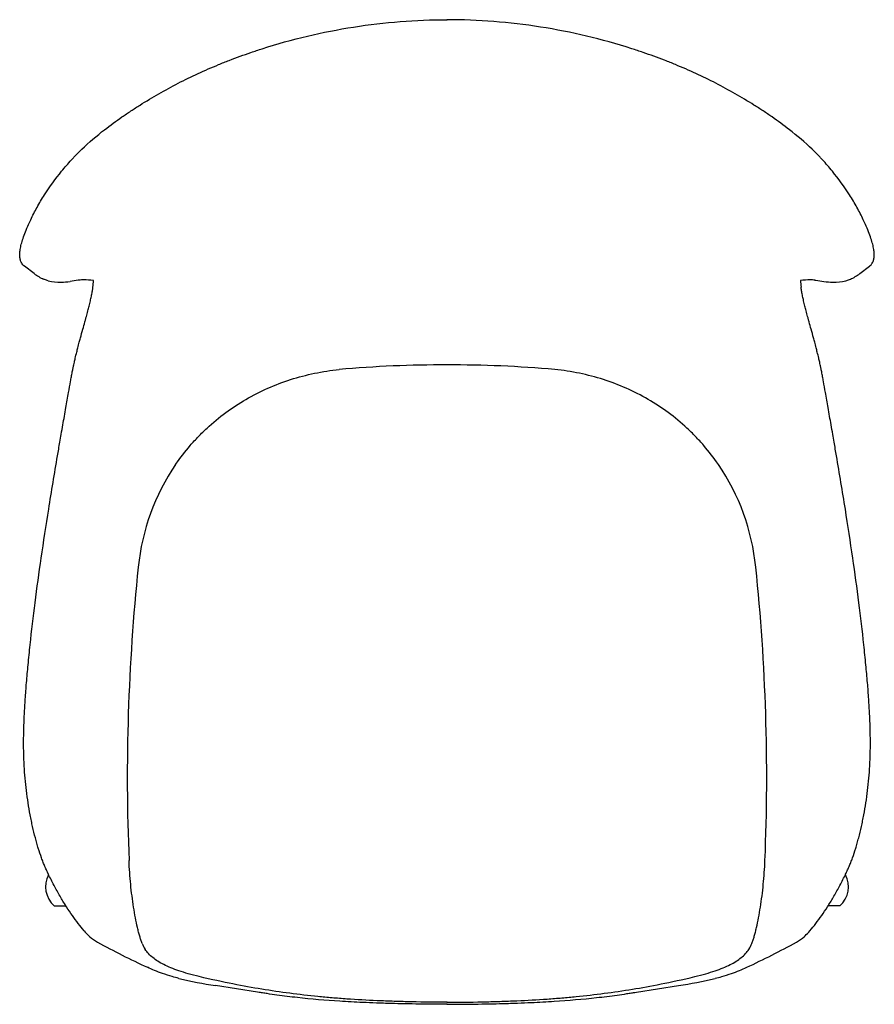
# Model space of a CAD drawing. Extents: x 37278 to 39626, y -6835 to -4431.
# Drawn here: x 37523 to 38189, y -5198 to -4431 of the extents above; entities that cross this region are included whole.
import ezdxf

# ---------------------------------------------------------------- set-up
doc = ezdxf.new("R2010")
doc.units = 0
doc.header["$LTSCALE"] = 0.5
doc.layers.get('0').update_dxf_attribs({"linetype": 'CONTINUOUS', "lineweight": 30})
doc.layers.add('ﾃﾞﾌｫﾙﾄ - 表示線', color=7, linetype='CONTINUOUS')

msp = doc.modelspace()

# ---------------------------------------------------------------- linework, layer by layer
for p, q in [((37549.95, -5121.28), (37559.13, -5121.28)), ((38162.26, -5121.27), (38153.09, -5121.27))]:
    msp.add_line(p, q)
for centre, start, end in [((37563.21, -5106.4), 151.64402, 228.29067), ((38149, -5106.4), 311.71093, 28.35758)]:
    msp.add_arc(centre, 19.93, start, end)
for points in [[(37647.13, -5177.73), (37645.42, -5177.28), (37641.16, -5176.15), (37634.82, -5174.14), (37628.34, -5171.74), (37624.44, -5169.98), (37622.59, -5169.14)], [(38065.08, -5177.72), (38066.8, -5177.27), (38071.05, -5176.15), (38077.39, -5174.13), (38083.87, -5171.73), (38087.77, -5169.97), (38089.62, -5169.14)]]:
    msp.add_open_spline(points, degree=3, knots=[0, 0, 0, 0, 5.320858, 13.199357, 19.948919, 26.037615, 26.037615, 26.037615, 26.037615])
at = {"layer": 'ﾃﾞﾌｫﾙﾄ - 表示線'}
for p, q in [((37530.05, -4590.13), (37531.7, -4586.51)), ((38182.15, -4590.12), (38180.5, -4586.5)), ((37525.66, -4621.59), (37525, -4620.73)), ((37534.33, -4628.46), (37526.9, -4622.76)), ((38177.87, -4628.45), (38185.29, -4622.75)), ((38186.54, -4621.58), (38187.2, -4620.72)), ((37543.18, -4633.39), (37541.77, -4632.84)), ((37545.3, -4634.04), (37543.18, -4633.39)), ((37568.71, -4633.67), (37562.44, -4634.61)), ((37569.47, -4633.57), (37568.71, -4633.67)), ((38142.73, -4633.56), (38143.49, -4633.66)), ((38143.49, -4633.66), (38149.76, -4634.61)), ((38166.9, -4634.03), (38169.02, -4633.38)), ((38169.02, -4633.38), (38170.43, -4632.83)), ((37577.78, -5145.34), (37577.07, -5144.68)), ((38134.43, -5145.33), (38135.14, -5144.67)), ((37708.47, -5188.49), (37675.74, -5183.35)), ((38003.74, -5188.48), (38036.48, -5183.34))]:
    msp.add_line(p, q, dxfattribs=at)
for centre, radius, start, end in [((37532.3, -4615.8), 8.81, 221.09214, 232.21785), ((38179.9, -4615.79), 8.81, 307.78375, 318.90945), ((37557.44, -4597.78), 38.4, 233.00547, 245.91661), ((37554.49, -4596.16), 38.99, 256.36643, 271.35705), ((37554.35, -4572.78), 62.36, 270.97677, 277.4528), ((37572.51, -4658.96), 25.57, 89.13432, 96.816), ((37572.47, -4702.5), 69.11, 83.22965, 89.64895), ((37536.68, -4632.93), 43.94, 352.07429, 358.77272), ((38139.73, -4702.5), 69.11, 90.35265, 96.77195), ((38175.52, -4632.93), 43.94, 181.22888, 187.92731), ((38139.69, -4658.95), 25.57, 83.1856, 90.86728), ((38157.85, -4572.77), 62.36, 262.54879, 269.02482), ((38157.71, -4596.15), 38.99, 268.64455, 283.63517), ((38154.76, -4597.78), 38.4, 294.08499, 306.99613), ((37850.88, -5568.37), 868.69, 89.65475, 95.20657), ((37861.34, -5568.37), 868.69, 84.79503, 90.34685), ((37787.18, -4874.42), 172.53, 145.71456, 174.27501), ((37925.03, -4874.41), 172.53, 5.72659, 34.28704), ((39178.44, -5020.75), 1571.46, 174.02618, 182.37412), ((36533.77, -5020.79), 1571.46, 357.62748, 5.97542), ((37633.54, -5088.78), 79.46, 220.74287, 224.70879), ((38078.67, -5088.77), 79.46, 315.29281, 319.25873), ((37599.38, -5120.33), 33.05, 229.19284, 241.79859), ((38112.83, -5120.32), 33.05, 298.203, 310.80876), ((37892.74, -4588.39), 640.51, 241.15879, 245.05389), ((37639.26, -5142.75), 22.17, 200.39837, 213.9871), ((37819.46, -4588.39), 640.51, 294.94771, 298.84281), ((38072.96, -5142.75), 22.17, 326.0145, 339.60322), ((37724.37, -4859.98), 327.01, 256.33699, 261.44604), ((37987.83, -4859.97), 327.01, 278.55556, 283.66461)]:
    msp.add_arc(centre, radius, start, end, dxfattribs=at)
for points, knots in [([(37589.32, -4516.29), (37593.75, -4512.89), (37600.52, -4507.94), (37609.78, -4501.64), (37624.07, -4492.38), (37641.45, -4482.48), (37662.13, -4472.41), (37675.5, -4466.6), (37686.47, -4462.23), (37694.86, -4459.08), (37703.39, -4456.06), (37732.32, -4446.46), (37771.08, -4437.23), (37819.59, -4431.53), (37843.97, -4430.57), (37856.11, -4430.57)], [0, 0, 0, 0, 16.751738, 25.145445, 33.601226, 67.842526, 85.085576, 102.59643, 111.560161, 120.521664, 129.488047, 138.688236, 211.95724, 248.677626, 285.09481, 285.09481, 285.09481, 285.09481]), ([(38122.87, -4516.29), (38118.45, -4512.88), (38111.68, -4507.93), (38102.42, -4501.63), (38088.12, -4492.37), (38070.75, -4482.47), (38050.06, -4472.41), (38036.7, -4466.6), (38025.72, -4462.22), (38017.33, -4459.07), (38008.8, -4456.06), (37979.88, -4446.46), (37941.11, -4437.23), (37892.6, -4431.53), (37868.23, -4430.57), (37856.09, -4430.57)], [0, 0, 0, 0, 16.751738, 25.145445, 33.601226, 67.842526, 85.085576, 102.59643, 111.560161, 120.521664, 129.488047, 138.688236, 211.95724, 248.677626, 285.09481, 285.09481, 285.09481, 285.09481]), ([(37531.7, -4586.51), (37532.47, -4584.87), (37534.07, -4581.62), (37537.53, -4575.1), (37544.29, -4563.76), (37552.12, -4552.97), (37559.56, -4544.17), (37562.8, -4540.57), (37565.44, -4537.75), (37568.11, -4534.98), (37575.7, -4527.44), (37583.1, -4521.07), (37589.32, -4516.29)], [0, 0, 0, 0, 5.438883, 10.88227, 22.136163, 45.021403, 50.816233, 56.694809, 59.538316, 62.404856, 68.239564, 91.641493, 91.641493, 91.641493, 91.641493]), ([(38180.5, -4586.5), (38179.73, -4584.86), (38178.13, -4581.61), (38174.66, -4575.09), (38167.91, -4563.75), (38160.07, -4552.96), (38152.63, -4544.16), (38149.4, -4540.57), (38146.76, -4537.74), (38144.09, -4534.97), (38136.5, -4527.43), (38129.09, -4521.07), (38122.87, -4516.29)], [0, 0, 0, 0, 5.438883, 10.88227, 22.136163, 45.021403, 50.816233, 56.694809, 59.538316, 62.404856, 68.239564, 91.641493, 91.641493, 91.641493, 91.641493]), ([(37525, -4620.73), (37524.77, -4620.4), (37524.35, -4619.68), (37523.68, -4618.11), (37523.28, -4616.37), (37523.15, -4614.78), (37523.13, -4613.79), (37523.16, -4612.14), (37523.48, -4609.37), (37524.37, -4605.39), (37525.77, -4600.84), (37527.68, -4595.68), (37529.2, -4592.06), (37530.05, -4590.13)], [0, 0, 0, 0, 1.225504, 2.476852, 5.120937, 6.555205, 7.253506, 8.088322, 11.523037, 15.585798, 20.31496, 25.79762, 32.097482, 32.097482, 32.097482, 32.097482]), ([(38187.2, -4620.72), (38187.43, -4620.39), (38187.85, -4619.67), (38188.52, -4618.1), (38188.92, -4616.36), (38189.05, -4614.77), (38189.07, -4613.78), (38189.04, -4612.13), (38188.72, -4609.36), (38187.83, -4605.38), (38186.43, -4600.83), (38184.52, -4595.67), (38182.99, -4592.05), (38182.15, -4590.12)], [0, 0, 0, 0, 1.225504, 2.476852, 5.120937, 6.555205, 7.253506, 8.088322, 11.523037, 15.585798, 20.31496, 25.79762, 32.097482, 32.097482, 32.097482, 32.097482]), ([(37552.61, -4770.52), (37552.91, -4768.75), (37553.52, -4765.2), (37554.49, -4759.62), (37555.58, -4753.32), (37557.15, -4744.33), (37559.05, -4733.44), (37561.03, -4722.16), (37562.34, -4714.74), (37563.06, -4710.66), (37563.38, -4708.83), (37563.74, -4706.91), (37564.18, -4704.66), (37564.6, -4702.62), (37564.98, -4700.84), (37565.3, -4699.33), (37565.79, -4697.17), (37566.55, -4693.86), (37567.47, -4690.09), (37568.53, -4685.94), (37569.5, -4682.26), (37570.8, -4677.45), (37572.26, -4672.18), (37573.55, -4667.54), (37574.3, -4664.81), (37574.58, -4663.8), (37574.94, -4662.5), (37575.58, -4660.13), (37576.49, -4656.72), (37577.34, -4653.38), (37577.96, -4650.81), (37578.55, -4648.26), (37579.18, -4645.31), (37579.78, -4642.05), (37580.08, -4639.98), (37580.21, -4639)], [0, 0, 0, 0, 5.379905, 10.796373, 17.009972, 24.552846, 38.170112, 50.169303, 58.909136, 60.765955, 62.623525, 64.481387, 66.604578, 69.521697, 70.713641, 72.069547, 74.148809, 77.369441, 82.250569, 85.777327, 90.23984, 93.668631, 100.704549, 106.652041, 108.116276, 109.202089, 109.799649, 112.153792, 116.5892, 120.383071, 122.47479, 124.541432, 128.230712, 131.520758, 134.487019, 134.487019, 134.487019, 134.487019]), ([(38159.59, -4770.51), (38159.29, -4768.74), (38158.68, -4765.19), (38157.71, -4759.61), (38156.62, -4753.31), (38155.05, -4744.32), (38153.15, -4733.43), (38151.17, -4722.15), (38149.87, -4714.74), (38149.15, -4710.65), (38148.82, -4708.82), (38148.46, -4706.91), (38148.02, -4704.65), (38147.6, -4702.61), (38147.22, -4700.83), (38146.9, -4699.33), (38146.42, -4697.16), (38145.65, -4693.85), (38144.73, -4690.09), (38143.67, -4685.93), (38142.7, -4682.25), (38141.4, -4677.45), (38139.94, -4672.18), (38138.65, -4667.54), (38137.9, -4664.8), (38137.62, -4663.79), (38137.26, -4662.5), (38136.62, -4660.12), (38135.71, -4656.71), (38134.86, -4653.38), (38134.24, -4650.8), (38133.65, -4648.25), (38133.02, -4645.3), (38132.42, -4642.04), (38132.12, -4639.98), (38131.99, -4638.99)], [0, 0, 0, 0, 5.379905, 10.796373, 17.009972, 24.552846, 38.170112, 50.169303, 58.909136, 60.765955, 62.623525, 64.481387, 66.604578, 69.521697, 70.713641, 72.069547, 74.148809, 77.369441, 82.250569, 85.777327, 90.23984, 93.668631, 100.704549, 106.652041, 108.116276, 109.202089, 109.799649, 112.153792, 116.5892, 120.383071, 122.47479, 124.541432, 128.230712, 131.520758, 134.487019, 134.487019, 134.487019, 134.487019]), ([(37644.63, -4777.23), (37648.17, -4772.06), (37653.91, -4764.62), (37662.35, -4755.38), (37671.32, -4746.6), (37683.45, -4736.56), (37699.32, -4726.15), (37716.3, -4717.5), (37734.21, -4710.7), (37752.85, -4705.82), (37765.61, -4703.89), (37772.05, -4703.27)], [0, 0, 0, 0, 18.753846, 28.142363, 37.524441, 56.401103, 75.314366, 94.38166, 113.461213, 132.705334, 152.117892, 152.117892, 152.117892, 152.117892]), ([(38067.57, -4777.22), (38064.03, -4772.06), (38058.29, -4764.62), (38049.85, -4755.38), (38040.88, -4746.6), (38028.75, -4736.56), (38012.88, -4726.14), (37995.91, -4717.5), (37978, -4710.69), (37959.35, -4705.82), (37946.59, -4703.89), (37940.15, -4703.26)], [0, 0, 0, 0, 18.753846, 28.142363, 37.524441, 56.401103, 75.314366, 94.38166, 113.461213, 132.705334, 152.117892, 152.117892, 152.117892, 152.117892]), ([(37573.34, -5140.64), (37571.76, -5138.82), (37568.6, -5134.95), (37564.03, -5128.76), (37559.51, -5122), (37554.96, -5114.52), (37551.18, -5107.75), (37548.15, -5101.95), (37546.09, -5097.83), (37544.32, -5094.1), (37542.82, -5090.7), (37541.43, -5087.3), (37539.63, -5082.57), (37537.98, -5077.58), (37536.43, -5072.37), (37534.89, -5066.75), (37533.49, -5060.95), (37532.2, -5054.96), (37530.99, -5048.77), (37529.65, -5040.89), (37527.9, -5028.2), (37526.91, -5017.07), (37526.45, -5007.6), (37526.24, -5001.31), (37526.16, -4993.11), (37526.33, -4982.74), (37526.76, -4971.66), (37527.46, -4959.78), (37528.43, -4946.96), (37529.71, -4932.86), (37531.83, -4912.06), (37535.12, -4884.28), (37539.97, -4849.03), (37545.82, -4810.88), (37550.23, -4784.37), (37552.61, -4770.52)], [0, 0, 0, 0, 7.230161, 14.974448, 23.077176, 31.629645, 41.225477, 46.350729, 51.239982, 55.043845, 58.752118, 62.364275, 66.076319, 73.941404, 78.107489, 82.393451, 91.412498, 96.00134, 100.78231, 110.338805, 119.985522, 139.200466, 143.829937, 148.427122, 158.098512, 168.416005, 179.552327, 191.351192, 204.132598, 218.120739, 233.817876, 266.862816, 302.034629, 340.549963, 382.652159, 382.652159, 382.652159, 382.652159]), ([(38138.87, -5140.63), (38140.46, -5138.81), (38143.62, -5134.95), (38148.18, -5128.75), (38152.7, -5121.99), (38157.26, -5114.52), (38161.04, -5107.74), (38164.06, -5101.94), (38166.13, -5097.83), (38167.89, -5094.09), (38169.39, -5090.7), (38170.79, -5087.29), (38172.58, -5082.56), (38174.24, -5077.58), (38175.78, -5072.36), (38177.32, -5066.74), (38178.72, -5060.95), (38180.01, -5054.95), (38181.22, -5048.76), (38182.57, -5040.88), (38184.31, -5028.19), (38185.3, -5017.06), (38185.76, -5007.6), (38185.97, -5001.3), (38186.05, -4993.1), (38185.88, -4982.73), (38185.45, -4971.65), (38184.75, -4959.77), (38183.77, -4946.95), (38182.5, -4932.85), (38180.37, -4912.05), (38177.08, -4884.27), (38172.24, -4849.02), (38166.39, -4810.87), (38161.98, -4784.36), (38159.59, -4770.51)], [0, 0, 0, 0, 7.230161, 14.974448, 23.077176, 31.629645, 41.225477, 46.350729, 51.239982, 55.043845, 58.752118, 62.364275, 66.076319, 73.941404, 78.107489, 82.393451, 91.412498, 96.00134, 100.78231, 110.338805, 119.985522, 139.200466, 143.829937, 148.427122, 158.098512, 168.416005, 179.552327, 191.351192, 204.132598, 218.120739, 233.817876, 266.862816, 302.034629, 340.549963, 382.652159, 382.652159, 382.652159, 382.652159]), ([(37618.47, -5150.48), (37618.15, -5149.57), (37617.52, -5147.71), (37616.62, -5144.77), (37615.75, -5141.56), (37614.59, -5136.82), (37613.23, -5130.39), (37611.81, -5122.17), (37610.59, -5113.45), (37609.58, -5104.39), (37608.81, -5095.16), (37608.46, -5088.96), (37608.33, -5085.86)], [0, 0, 0, 0, 2.818334, 5.885129, 9.221546, 12.788945, 20.520472, 28.938268, 37.796924, 46.935284, 56.285007, 65.585167, 65.585167, 65.585167, 65.585167]), ([(38093.74, -5150.48), (38094.06, -5149.56), (38094.7, -5147.7), (38095.59, -5144.76), (38096.46, -5141.55), (38097.63, -5136.82), (38098.98, -5130.38), (38100.4, -5122.17), (38101.62, -5113.45), (38102.63, -5104.39), (38103.4, -5095.16), (38103.75, -5088.95), (38103.88, -5085.85)], [0, 0, 0, 0, 2.818334, 5.885129, 9.221546, 12.788945, 20.520472, 28.938268, 37.796924, 46.935284, 56.285007, 65.585167, 65.585167, 65.585167, 65.585167]), ([(37662.91, -5176.37), (37660.08, -5175.67), (37654.81, -5174.29), (37647.46, -5172.02), (37641.1, -5169.69), (37635.61, -5167.22), (37630.89, -5164.59), (37626.87, -5161.73), (37623.52, -5158.63), (37621.67, -5156.33), (37620.87, -5155.15)], [0, 0, 0, 0, 8.727273, 16.349426, 23.07552, 29.030744, 34.406797, 39.263992, 43.790832, 48.080641, 48.080641, 48.080641, 48.080641]), ([(38049.31, -5176.37), (38052.13, -5175.67), (38057.4, -5174.28), (38064.75, -5172.02), (38071.11, -5169.68), (38076.61, -5167.22), (38081.32, -5164.58), (38085.34, -5161.73), (38088.69, -5158.62), (38090.54, -5156.33), (38091.34, -5155.14)], [0, 0, 0, 0, 8.727273, 16.349426, 23.07552, 29.030744, 34.406797, 39.263992, 43.790832, 48.080641, 48.080641, 48.080641, 48.080641]), ([(37856.13, -5196.34), (37847.01, -5196.34), (37833.28, -5196.19), (37815.12, -5195.7), (37798.21, -5195.08), (37782.07, -5194.18), (37766.7, -5193), (37744.51, -5190.96), (37711.66, -5186.65), (37682.76, -5180.98), (37662.91, -5176.37)], [0, 0, 0, 0, 27.365552, 41.186234, 54.505178, 78.124112, 89.682884, 100.740376, 144.967382, 189.044729, 189.044729, 189.044729, 189.044729]), ([(37856.09, -5196.34), (37865.21, -5196.34), (37878.94, -5196.19), (37897.1, -5195.7), (37914.01, -5195.07), (37930.15, -5194.18), (37945.52, -5193), (37967.7, -5190.96), (38000.56, -5186.64), (38029.46, -5180.97), (38049.31, -5176.37)], [0, 0, 0, 0, 27.365552, 41.186234, 54.505178, 78.124112, 89.682884, 100.740376, 144.967382, 189.044729, 189.044729, 189.044729, 189.044729]), ([(37856.13, -5197.97), (37848.98, -5197.97), (37834.36, -5197.86), (37816.01, -5197.47), (37801.24, -5197), (37790.95, -5196.59), (37781.42, -5196.13), (37764.45, -5195.13), (37747.8, -5193.73), (37731.52, -5191.81), (37723.69, -5190.79), (37717.32, -5189.87), (37713.09, -5189.22), (37710.59, -5188.83), (37709.3, -5188.62), (37708.53, -5188.5)], [0, 0, 0, 0, 21.460544, 43.854448, 55.047969, 65.792026, 74.744223, 83.693972, 116.789413, 124.834799, 132.878092, 140.472115, 144.156742, 145.720477, 148.067553, 148.067553, 148.067553, 148.067553]), ([(37856.09, -5197.97), (37863.24, -5197.97), (37877.86, -5197.86), (37896.2, -5197.47), (37910.97, -5197), (37921.26, -5196.58), (37930.8, -5196.13), (37947.77, -5195.13), (37964.41, -5193.72), (37980.69, -5191.81), (37988.52, -5190.78), (37994.9, -5189.87), (37999.13, -5189.22), (38001.63, -5188.82), (38002.92, -5188.62), (38003.69, -5188.49)], [0, 0, 0, 0, 21.460544, 43.854448, 55.047969, 65.792026, 74.744223, 83.693972, 116.789413, 124.834799, 132.878092, 140.472115, 144.156742, 145.720477, 148.067553, 148.067553, 148.067553, 148.067553])]:
    msp.add_open_spline(points, degree=3, knots=knots, dxfattribs=at)

doc.saveas('drawing.dxf')
